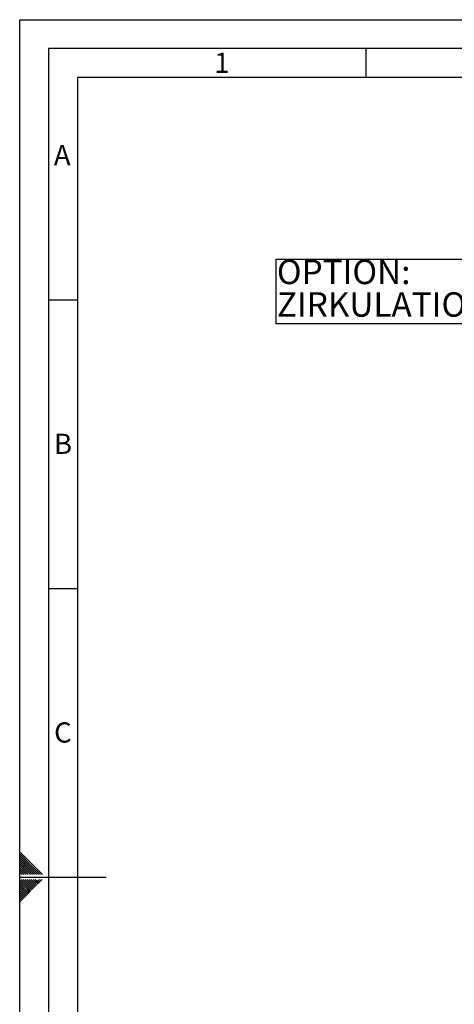
# Paper-space layout 'Blatt3' of a CAD drawing. Units: millimetres. Extents: x 0 to 420, y 0 to 297.
# Drawn here: x 0 to 75, y 126 to 297 of the extents above; entities that cross this region are included whole.
import ezdxf

# ---------------------------------------------------------------- set-up
doc = ezdxf.new("R2010")
doc.units = ezdxf.units.MM
for name, color, linetype in [('1', 7, 'Continuous'), ('61', 7, 'Continuous'), ('62', 7, 'Continuous')]:
    doc.layers.add(name, color=color, linetype=linetype)
doc.styles.add('SLDTEXTSTYLE0', font='TXT', dxfattribs={"width": 0.75})
doc.styles.add('SLDTEXTSTYLE1', font='TXT', dxfattribs={"width": 0.605})

# ---------------------------------------------------------------- blocks, each defined once
blk = doc.blocks.new('SW_NOTE_15')
at = {"layer": '1', "color": 0}
for p, q in [((-54.05, -5.59), (-54.05, 5.59)), ((-54.05, 5.59), (-0.5, 5.59)), ((-0.5, 5.59), (-0.5, -5.59)), ((-0.5, -5.59), (-54.05, -5.59))]:
    blk.add_line(p, q, dxfattribs=at)
at = {"layer": '1', "color": 0, "attachment_point": 1, "style": 'SLDTEXTSTYLE1'}
for s, insert, char_height in [('OPTION:', (-53.95, 5.52), 4.233), ('ZIRKULATIONSSET', (-53.95, -0.12), 4.2333)]:
    blk.add_mtext(s, dxfattribs=dict(at, insert=insert, char_height=char_height))

psp = doc.layouts.new('Blatt3')

# ---------------------------------------------------------------- linework, layer by layer
at = {"layer": '61'}
for p, q in [((0, 0), (0, 297)), ((0, 297), (420, 297))]:
    psp.add_line(p, q, dxfattribs=at)
at = {"layer": '61', "color": 7, "linetype": 'Continuous', "lineweight": 30}
for p, q in [((415, 292), (5, 292)), ((5, 292), (5, 5))]:
    psp.add_line(p, q, dxfattribs=at)
at = {"layer": '61', "color": 7, "linetype": 'Continuous'}
for p, q in [((410, 287), (10, 287)), ((10, 287), (10, 10))]:
    psp.add_line(p, q, dxfattribs=at)
at = {"layer": '62', "color": 7, "linetype": 'Continuous'}
for p, q in [((60, 292), (60, 287)), ((5, 248.5), (10, 248.5)), ((5, 198.5), (10, 198.5)), ((2.314, 150.581), (0, 152.895)), ((2.137, 150.404), (0, 152.541)), ((1.96, 150.228), (0, 152.188)), ((1.784, 150.051), (0, 151.834)), ((1.607, 149.874), (0, 151.481)), ((1.43, 149.697), (0, 151.127)), ((1.253, 149.52), (0, 150.774)), ((1.076, 149.344), (0, 150.42)), ((3.268, 148.92), (1.96, 150.228)), ((3.621, 148.92), (2.137, 150.404)), ((3.975, 148.92), (2.314, 150.581)), ((0.9, 149.167), (0, 150.066)), ((0.723, 148.99), (0, 149.713)), ((0.439, 148.92), (0, 149.359)), ((0.086, 148.92), (0, 149.006)), ((0, 148.5), (15, 148.5)), ((0.793, 148.92), (0.723, 148.99)), ((1.147, 148.92), (0.9, 149.167)), ((1.5, 148.92), (1.076, 149.344)), ((1.854, 148.92), (1.253, 149.52)), ((2.207, 148.92), (1.43, 149.697)), ((2.561, 148.92), (1.607, 149.874)), ((2.914, 148.92), (1.784, 150.051)), ((1.53, 146.435), (0, 147.965)), ((1.353, 146.258), (0, 147.611)), ((1.177, 146.081), (0, 147.258)), ((1, 145.904), (0, 146.904)), ((1.707, 146.612), (0.238, 148.08)), ((1.884, 146.788), (0.592, 148.08)), ((2.061, 146.965), (0.946, 148.08)), ((2.237, 147.142), (1.299, 148.08)), ((2.414, 147.319), (1.653, 148.08)), ((2.296, 146.376), (1.884, 146.788)), ((2.591, 147.495), (2.006, 148.08)), ((2.473, 146.553), (2.061, 146.965)), ((2.65, 146.73), (2.237, 147.142)), ((2.768, 147.672), (2.36, 148.08)), ((2.826, 146.906), (2.414, 147.319)), ((3.003, 147.083), (2.591, 147.495)), ((2.944, 147.849), (2.713, 148.08)), ((3.18, 147.26), (2.768, 147.672)), ((3.357, 147.437), (2.944, 147.849)), ((3.533, 147.613), (3.121, 148.026)), ((3.71, 147.79), (3.42, 148.08)), ((3.887, 147.967), (3.774, 148.08)), ((0.823, 145.728), (0, 146.551)), ((0.646, 145.551), (0, 146.197)), ((0.469, 145.374), (0, 145.844)), ((0.293, 145.197), (0, 145.49)), ((0.116, 145.02), (0, 145.136)), ((0.528, 144.608), (0.116, 145.02)), ((0.705, 144.785), (0.293, 145.197)), ((0.882, 144.962), (0.469, 145.374)), ((1.059, 145.139), (0.646, 145.551)), ((1.235, 145.315), (0.823, 145.728)), ((1.412, 145.492), (1, 145.904)), ((1.589, 145.669), (1.177, 146.081)), ((1.766, 145.846), (1.353, 146.258)), ((1.942, 146.022), (1.53, 146.435)), ((2.119, 146.199), (1.707, 146.612)), ((0.351, 144.431), (0, 144.783)), ((0.175, 144.255), (0, 144.429))]:
    psp.add_line(p, q, dxfattribs=at)

# ---------------------------------------------------------------- block references
at = {"layer": '1'}
psp.add_blockref('SW_NOTE_15', (98.55, 249.911), dxfattribs=at)

# ---------------------------------------------------------------- texts
at = {"layer": '62', "char_height": 3.5, "attachment_point": 2, "style": 'SLDTEXTSTYLE0'}
for s, insert in [('1', (35.073, 291.29)), ('A', (7.374, 275.29)), ('B', (7.515, 225.29)), ('C', (7.495, 175.29))]:
    psp.add_mtext(s, dxfattribs=dict(at, insert=insert))

doc.saveas('drawing.dxf')
